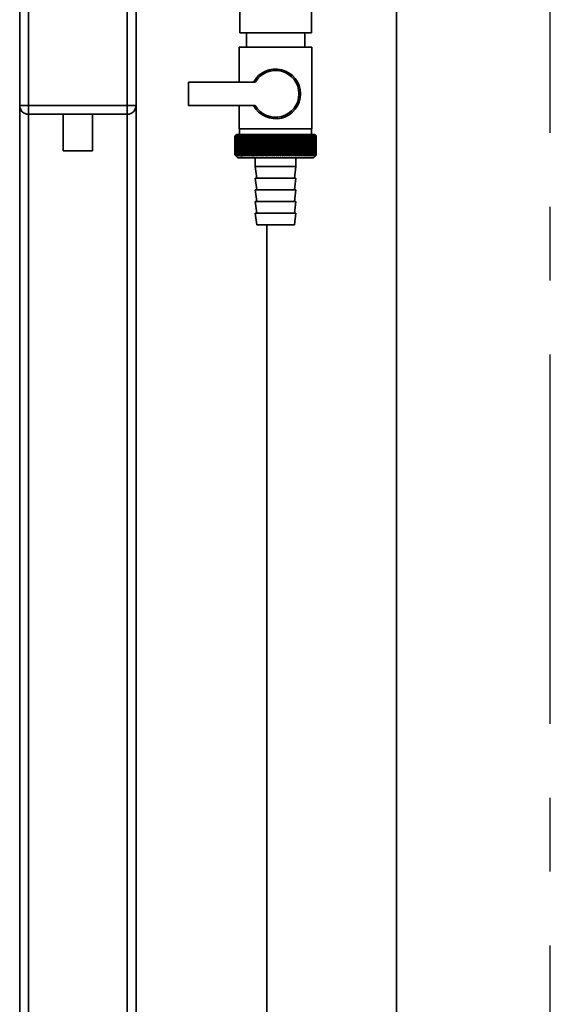
# Paper-space layout 'Blatt1' of a CAD drawing. Units: millimetres. Extents: x 0 to 5940, y 0 to 4200.
# Drawn here: x 1915 to 2098, y 2695 to 3033 of the extents above; entities that cross this region are included whole.
import ezdxf

# ---------------------------------------------------------------- set-up
doc = ezdxf.new("R2010")
doc.units = ezdxf.units.MM
doc.header["$LTSCALE"] = 10
doc.linetypes.add('CENTERX2', pattern=[20.32, 12.7, -2.54, 2.54, -2.54])
doc.layers.add('1', color=7, linetype='Continuous')

psp = doc.layouts.new('Blatt1')

# ---------------------------------------------------------------- linework, layer by layer
at = {"color": 7, "linetype": 'Continuous', "lineweight": 35}
for p, q in [((2044.82, 2626.7), (2044.82, 3099.07)), ((1990.92, 3068.7), (1990.92, 3028.7)), ((2015.52, 3028.7), (2015.52, 3068.7)), ((1915.22, 3003.7), (1915.22, 3037.7)), ((1918.22, 3037.7), (1918.22, 3003.7)), ((1952.22, 3003.7), (1952.22, 3037.7)), ((1955.22, 3037.7), (1955.22, 3003.7)), ((2003.22, 3028.7), (1990.92, 3028.7)), ((1993.22, 3028.7), (1993.22, 3023.7)), ((2015.52, 3028.7), (2003.22, 3028.7)), ((2013.22, 3023.7), (2013.22, 3028.7)), ((1990.72, 3023.7), (1990.72, 3011.7)), ((1990.72, 3023.7), (2003.22, 3023.7)), ((2003.22, 3023.7), (2015.72, 3023.7)), ((2015.72, 2995.7), (2015.72, 3023.7)), ((1973.22, 3011.7), (1973.22, 3003.7)), ((1996.24, 3011.7), (1973.22, 3011.7)), ((1915.22, 3003.7), (1918.22, 3003.7)), ((1915.22, 3003.7), (1915.22, 2653.22)), ((1918.22, 3003.7), (1952.22, 3003.7)), ((1918.22, 3000.7), (1918.22, 3003.7)), ((1952.22, 3000.7), (1952.22, 3003.7)), ((1952.22, 3003.7), (1955.22, 3003.7)), ((1955.22, 3003.7), (1955.22, 2653.15)), ((1973.22, 3003.7), (1996.24, 3003.7)), ((1990.72, 3003.7), (1990.72, 2995.7)), ((1952.22, 3000.7), (1918.22, 3000.7)), ((1918.22, 3000.7), (1918.22, 2653.15)), ((1930.22, 3000.7), (1930.22, 2988.11)), ((1940.22, 2988.11), (1940.22, 3000.7)), ((1952.22, 3000.7), (1952.22, 2653.15)), ((1989.22, 2993.2), (1989.23, 2993.2)), ((1989.22, 2993.2), (1989.22, 2986.7)), ((1989.22, 2986.7), (1989.22, 2993.2)), ((1989.23, 2986.7), (1989.23, 2993.2)), ((1989.26, 2993.2), (1989.27, 2993.2)), ((1989.26, 2993.2), (1989.26, 2986.7)), ((1989.27, 2986.7), (1989.27, 2993.2)), ((1989.33, 2993.2), (1989.35, 2993.2)), ((1989.33, 2993.2), (1989.33, 2986.7)), ((1989.35, 2986.7), (1989.35, 2993.2)), ((1989.72, 2993.7), (1989.41, 2993.39)), ((1989.43, 2993.2), (1989.45, 2993.2)), ((1989.43, 2993.2), (1989.43, 2986.7)), ((1989.45, 2986.7), (1989.45, 2993.2)), ((1989.56, 2993.2), (1989.59, 2993.2)), ((1989.56, 2993.2), (1989.56, 2986.7)), ((1989.59, 2986.7), (1989.59, 2993.2)), ((2016.72, 2993.7), (1989.72, 2993.7)), ((1989.73, 2993.2), (1989.76, 2993.2)), ((1989.73, 2993.2), (1989.73, 2986.7)), ((1989.76, 2986.7), (1989.76, 2993.2)), ((1989.92, 2993.2), (1989.96, 2993.2)), ((1989.92, 2993.2), (1989.92, 2986.7)), ((1989.96, 2986.7), (1989.96, 2993.2)), ((1990.15, 2993.2), (1990.2, 2993.2)), ((1990.15, 2993.2), (1990.15, 2986.7)), ((1990.2, 2986.7), (1990.2, 2993.2)), ((1990.41, 2993.2), (1990.46, 2993.2)), ((1990.41, 2993.2), (1990.41, 2986.7)), ((1990.46, 2986.7), (1990.46, 2993.2)), ((1990.69, 2993.2), (1990.75, 2993.2)), ((1990.69, 2993.2), (1990.69, 2986.7)), ((2003.22, 2995.7), (1990.72, 2995.7)), ((1990.75, 2986.7), (1990.75, 2993.2)), ((1990.82, 2995.7), (1990.82, 2993.7)), ((1991.01, 2993.2), (1991.07, 2993.2)), ((1991.01, 2993.2), (1991.01, 2986.7)), ((1991.07, 2986.7), (1991.07, 2993.2)), ((1991.35, 2993.2), (1991.42, 2993.2)), ((1991.35, 2993.2), (1991.35, 2986.7)), ((1991.42, 2986.7), (1991.42, 2993.2)), ((1991.72, 2993.2), (1991.8, 2993.2)), ((1991.72, 2993.2), (1991.72, 2986.7)), ((1991.8, 2986.7), (1991.8, 2993.2)), ((1992.12, 2993.2), (1992.2, 2993.2)), ((1992.12, 2993.2), (1992.12, 2986.7)), ((1992.2, 2986.7), (1992.2, 2993.2)), ((1992.54, 2993.2), (1992.63, 2993.2)), ((1992.54, 2993.2), (1992.54, 2986.7)), ((1992.63, 2986.7), (1992.63, 2993.2)), ((1992.99, 2993.2), (1993.08, 2993.2)), ((1992.99, 2993.2), (1992.99, 2986.7)), ((1993.08, 2986.7), (1993.08, 2993.2)), ((1993.46, 2993.2), (1993.56, 2993.2)), ((1993.46, 2993.2), (1993.46, 2986.7)), ((1993.56, 2986.7), (1993.56, 2993.2)), ((1993.96, 2993.2), (1994.05, 2993.2)), ((1993.96, 2993.2), (1993.96, 2986.7)), ((1994.05, 2986.7), (1994.05, 2993.2)), ((1994.47, 2993.2), (1994.57, 2993.2)), ((1994.47, 2993.2), (1994.47, 2986.7)), ((1994.57, 2986.7), (1994.57, 2993.2)), ((1995.04, 2993.61), (1995.01, 2993.2)), ((1995.01, 2993.2), (1995.11, 2993.2)), ((1995.01, 2993.2), (1995.01, 2986.7)), ((1995.11, 2986.7), (1995.11, 2993.2)), ((1995.57, 2993.2), (1995.67, 2993.2)), ((1995.57, 2993.2), (1995.57, 2986.7)), ((1995.67, 2986.7), (1995.67, 2993.2)), ((1996.12, 2986.3), (1996.12, 2993.61)), ((1996.14, 2993.2), (1996.25, 2993.2)), ((1996.14, 2993.2), (1996.14, 2986.7)), ((1996.25, 2986.7), (1996.25, 2993.2)), ((1996.68, 2986.3), (1996.68, 2993.61)), ((1996.73, 2993.2), (1996.84, 2993.2)), ((1996.73, 2993.2), (1996.73, 2986.7)), ((1996.84, 2986.7), (1996.84, 2993.2)), ((1997.26, 2986.3), (1997.26, 2993.61)), ((1997.33, 2993.2), (1997.45, 2993.2)), ((1997.33, 2993.2), (1997.33, 2986.7)), ((1997.45, 2986.7), (1997.45, 2993.2)), ((1997.86, 2986.3), (1997.86, 2993.61)), ((1997.95, 2993.2), (1998.07, 2993.2)), ((1997.95, 2993.2), (1997.95, 2986.7)), ((1998.07, 2986.7), (1998.07, 2993.2)), ((1998.47, 2986.3), (1998.47, 2993.61)), ((1998.58, 2993.2), (1998.7, 2993.2)), ((1998.58, 2993.2), (1998.58, 2986.7)), ((1998.7, 2986.7), (1998.7, 2993.2)), ((1999.08, 2986.3), (1999.08, 2993.61)), ((1999.22, 2993.2), (1999.34, 2993.2)), ((1999.22, 2993.2), (1999.22, 2986.7)), ((1999.34, 2986.7), (1999.34, 2993.2)), ((1999.71, 2986.3), (1999.71, 2993.61)), ((1999.87, 2993.2), (2000, 2993.2)), ((1999.87, 2993.2), (1999.87, 2986.7)), ((2000, 2986.7), (2000, 2993.2)), ((2000.35, 2986.3), (2000.35, 2993.61)), ((2000.53, 2993.2), (2000.65, 2993.2)), ((2000.53, 2993.2), (2000.53, 2986.7)), ((2000.65, 2986.7), (2000.65, 2993.2)), ((2000.99, 2986.3), (2000.99, 2993.61)), ((2001.19, 2993.2), (2001.32, 2993.2)), ((2001.19, 2993.2), (2001.19, 2986.7)), ((2001.32, 2986.7), (2001.32, 2993.2)), ((2001.64, 2986.3), (2001.64, 2993.61)), ((2001.86, 2993.2), (2001.99, 2993.2)), ((2001.86, 2993.2), (2001.86, 2986.7)), ((2001.99, 2986.7), (2001.99, 2993.2)), ((2002.29, 2986.3), (2002.29, 2993.61)), ((2002.53, 2993.2), (2002.66, 2993.2)), ((2002.53, 2993.2), (2002.53, 2986.7)), ((2002.66, 2986.7), (2002.66, 2993.2)), ((2002.94, 2986.3), (2002.94, 2993.61)), ((2003.21, 2993.2), (2003.21, 2986.7)), ((2003.21, 2993.2), (2003.33, 2993.2)), ((2015.72, 2995.7), (2003.22, 2995.7)), ((2003.33, 2986.7), (2003.33, 2993.2)), ((2003.6, 2986.3), (2003.6, 2993.61)), ((2003.88, 2993.2), (2004.01, 2993.2)), ((2003.88, 2993.2), (2003.88, 2986.7)), ((2004.01, 2986.7), (2004.01, 2993.2)), ((2004.25, 2986.3), (2004.25, 2993.61)), ((2004.55, 2993.2), (2004.68, 2993.2)), ((2004.55, 2993.2), (2004.55, 2986.7)), ((2004.68, 2986.7), (2004.68, 2993.2)), ((2004.9, 2986.3), (2004.9, 2993.61)), ((2005.22, 2993.2), (2005.35, 2993.2)), ((2005.22, 2993.2), (2005.22, 2986.7)), ((2005.35, 2986.7), (2005.35, 2993.2)), ((2005.55, 2986.3), (2005.55, 2993.61)), ((2005.89, 2993.2), (2006.01, 2993.2)), ((2005.89, 2993.2), (2005.89, 2986.7)), ((2006.01, 2986.7), (2006.01, 2993.2)), ((2006.19, 2986.3), (2006.19, 2993.61)), ((2006.54, 2993.2), (2006.67, 2993.2)), ((2006.54, 2993.2), (2006.54, 2986.7)), ((2006.67, 2986.7), (2006.67, 2993.2)), ((2006.82, 2986.3), (2006.82, 2993.61)), ((2007.19, 2993.2), (2007.32, 2993.2)), ((2007.19, 2993.2), (2007.19, 2986.7)), ((2007.32, 2986.7), (2007.32, 2993.2)), ((2007.45, 2986.3), (2007.45, 2993.61)), ((2007.83, 2993.2), (2007.96, 2993.2)), ((2007.83, 2993.2), (2007.83, 2986.7)), ((2007.96, 2986.7), (2007.96, 2993.2)), ((2008.07, 2986.3), (2008.07, 2993.61)), ((2008.47, 2993.2), (2008.58, 2993.2)), ((2008.47, 2993.2), (2008.47, 2986.7)), ((2008.58, 2986.7), (2008.58, 2993.2)), ((2008.67, 2986.3), (2008.67, 2993.61)), ((2009.08, 2993.2), (2009.2, 2993.2)), ((2009.08, 2993.2), (2009.08, 2986.7)), ((2009.2, 2986.7), (2009.2, 2993.2)), ((2009.26, 2986.3), (2009.26, 2993.61)), ((2009.69, 2993.2), (2009.8, 2993.2)), ((2009.69, 2993.2), (2009.69, 2986.7)), ((2009.8, 2986.7), (2009.8, 2993.2)), ((2009.84, 2986.3), (2009.84, 2993.61)), ((2010.28, 2993.2), (2010.39, 2993.2)), ((2010.28, 2993.2), (2010.28, 2986.7)), ((2010.39, 2986.7), (2010.39, 2993.2)), ((2010.41, 2986.3), (2010.41, 2993.61)), ((2010.85, 2993.2), (2010.96, 2993.2)), ((2010.85, 2993.2), (2010.85, 2986.7)), ((2010.96, 2986.7), (2010.96, 2993.2)), ((2011.41, 2993.2), (2011.51, 2993.2)), ((2011.41, 2993.2), (2011.41, 2986.7)), ((2011.51, 2993.2), (2011.48, 2993.61)), ((2011.51, 2986.7), (2011.51, 2993.2)), ((2011.94, 2993.2), (2012.04, 2993.2)), ((2011.94, 2993.2), (2011.94, 2986.7)), ((2012.04, 2986.7), (2012.04, 2993.2)), ((2012.46, 2993.2), (2012.56, 2993.2)), ((2012.46, 2993.2), (2012.46, 2986.7)), ((2012.56, 2986.7), (2012.56, 2993.2)), ((2012.96, 2993.2), (2013.05, 2993.2)), ((2012.96, 2993.2), (2012.96, 2986.7)), ((2013.05, 2986.7), (2013.05, 2993.2)), ((2013.43, 2993.2), (2013.52, 2993.2)), ((2013.43, 2993.2), (2013.43, 2986.7)), ((2013.52, 2986.7), (2013.52, 2993.2)), ((2013.88, 2993.2), (2013.96, 2993.2)), ((2013.88, 2993.2), (2013.88, 2986.7)), ((2013.96, 2986.7), (2013.96, 2993.2)), ((2014.3, 2993.2), (2014.38, 2993.2)), ((2014.3, 2993.2), (2014.3, 2986.7)), ((2014.38, 2986.7), (2014.38, 2993.2)), ((2014.7, 2993.2), (2014.77, 2993.2)), ((2014.7, 2993.2), (2014.7, 2986.7)), ((2014.77, 2986.7), (2014.77, 2993.2)), ((2015.07, 2993.2), (2015.14, 2993.2)), ((2015.07, 2993.2), (2015.07, 2986.7)), ((2015.14, 2986.7), (2015.14, 2993.2)), ((2015.42, 2993.2), (2015.48, 2993.2)), ((2015.42, 2993.2), (2015.42, 2986.7)), ((2015.48, 2986.7), (2015.48, 2993.2)), ((2015.62, 2993.7), (2015.62, 2995.7)), ((2015.73, 2993.2), (2015.79, 2993.2)), ((2015.73, 2993.2), (2015.73, 2986.7)), ((2015.79, 2986.7), (2015.79, 2993.2)), ((2016.02, 2993.2), (2016.07, 2993.2)), ((2016.02, 2993.2), (2016.02, 2986.7)), ((2016.07, 2986.7), (2016.07, 2993.2)), ((2016.28, 2993.2), (2016.32, 2993.2)), ((2016.28, 2993.2), (2016.28, 2986.7)), ((2016.32, 2986.7), (2016.32, 2993.2)), ((2016.51, 2993.2), (2016.54, 2993.2)), ((2016.51, 2993.2), (2016.51, 2986.7)), ((2016.54, 2986.7), (2016.54, 2993.2)), ((2016.7, 2993.2), (2016.74, 2993.2)), ((2016.7, 2993.2), (2016.7, 2986.7)), ((2017.22, 2993.2), (2016.72, 2993.7)), ((2016.74, 2986.7), (2016.74, 2993.2)), ((2016.87, 2993.2), (2016.9, 2993.2)), ((2016.87, 2993.2), (2016.87, 2986.7)), ((2016.9, 2986.7), (2016.9, 2993.2)), ((2017, 2993.2), (2017.02, 2993.2)), ((2017, 2993.2), (2017, 2986.7)), ((2017.02, 2986.7), (2017.02, 2993.2)), ((2017.1, 2993.2), (2017.12, 2993.2)), ((2017.1, 2993.2), (2017.1, 2986.7)), ((2017.12, 2986.7), (2017.12, 2993.2)), ((2017.17, 2993.2), (2017.18, 2993.2)), ((2017.17, 2993.2), (2017.17, 2986.7)), ((2017.18, 2986.7), (2017.18, 2993.2)), ((2017.21, 2993.2), (2017.21, 2993.2)), ((2017.21, 2993.2), (2017.21, 2986.7)), ((2017.21, 2986.7), (2017.21, 2993.2)), ((2017.22, 2993.2), (2017.22, 2993.2)), ((2017.22, 2993.2), (2017.22, 2986.7)), ((2017.22, 2986.7), (2017.22, 2993.2)), ((1935.22, 2988.11), (1930.22, 2988.11)), ((1940.22, 2988.11), (1935.22, 2988.11)), ((1989.23, 2986.7), (1989.22, 2986.7)), ((1989.27, 2986.7), (1989.26, 2986.7)), ((1989.35, 2986.7), (1989.33, 2986.7)), ((1989.41, 2986.51), (1990.22, 2985.7)), ((1989.45, 2986.7), (1989.43, 2986.7)), ((1989.59, 2986.7), (1989.56, 2986.7)), ((1989.76, 2986.7), (1989.73, 2986.7)), ((1989.96, 2986.7), (1989.92, 2986.7)), ((1990.2, 2986.7), (1990.15, 2986.7)), ((1990.22, 2985.7), (2016.22, 2985.7)), ((1990.46, 2986.7), (1990.41, 2986.7)), ((1990.75, 2986.7), (1990.69, 2986.7)), ((1991.07, 2986.7), (1991.01, 2986.7)), ((1991.42, 2986.7), (1991.35, 2986.7)), ((1991.8, 2986.7), (1991.72, 2986.7)), ((1992.2, 2986.7), (1992.12, 2986.7)), ((1992.63, 2986.7), (1992.54, 2986.7)), ((1993.08, 2986.7), (1992.99, 2986.7)), ((1993.56, 2986.7), (1993.46, 2986.7)), ((1994.05, 2986.7), (1993.96, 2986.7)), ((1994.57, 2986.7), (1994.47, 2986.7)), ((1995.11, 2986.7), (1995.01, 2986.7)), ((1995.67, 2986.7), (1995.57, 2986.7)), ((1996.25, 2986.7), (1996.14, 2986.7)), ((1996.22, 2985.7), (1996.22, 2982.7)), ((1996.84, 2986.7), (1996.73, 2986.7)), ((1997.45, 2986.7), (1997.33, 2986.7)), ((1998.07, 2986.7), (1997.95, 2986.7)), ((1998.7, 2986.7), (1998.58, 2986.7)), ((1999.34, 2986.7), (1999.22, 2986.7)), ((2000, 2986.7), (1999.87, 2986.7)), ((2000.65, 2986.7), (2000.53, 2986.7)), ((2001.32, 2986.7), (2001.19, 2986.7)), ((2001.99, 2986.7), (2001.86, 2986.7)), ((2002.66, 2986.7), (2002.53, 2986.7)), ((2003.33, 2986.7), (2003.21, 2986.7)), ((2004.01, 2986.7), (2003.88, 2986.7)), ((2004.68, 2986.7), (2004.55, 2986.7)), ((2005.35, 2986.7), (2005.22, 2986.7)), ((2006.01, 2986.7), (2005.89, 2986.7)), ((2006.67, 2986.7), (2006.54, 2986.7)), ((2007.32, 2986.7), (2007.19, 2986.7)), ((2007.96, 2986.7), (2007.83, 2986.7)), ((2008.58, 2986.7), (2008.47, 2986.7)), ((2009.2, 2986.7), (2009.08, 2986.7)), ((2009.8, 2986.7), (2009.69, 2986.7)), ((2010.22, 2982.7), (2010.22, 2985.7)), ((2010.39, 2986.7), (2010.28, 2986.7)), ((2010.96, 2986.7), (2010.85, 2986.7)), ((2011.51, 2986.7), (2011.41, 2986.7)), ((2012.04, 2986.7), (2011.94, 2986.7)), ((2012.56, 2986.7), (2012.46, 2986.7)), ((2013.05, 2986.7), (2012.96, 2986.7)), ((2013.52, 2986.7), (2013.43, 2986.7)), ((2013.96, 2986.7), (2013.88, 2986.7)), ((2014.38, 2986.7), (2014.3, 2986.7)), ((2014.77, 2986.7), (2014.7, 2986.7)), ((2015.14, 2986.7), (2015.07, 2986.7)), ((2015.48, 2986.7), (2015.42, 2986.7)), ((2015.79, 2986.7), (2015.73, 2986.7)), ((2016.07, 2986.7), (2016.02, 2986.7)), ((2016.22, 2985.7), (2017.22, 2986.7)), ((2016.32, 2986.7), (2016.28, 2986.7)), ((2016.54, 2986.7), (2016.51, 2986.7)), ((2016.74, 2986.7), (2016.7, 2986.7)), ((2016.9, 2986.7), (2016.87, 2986.7)), ((2017.02, 2986.7), (2017, 2986.7)), ((2017.12, 2986.7), (2017.1, 2986.7)), ((2017.18, 2986.7), (2017.17, 2986.7)), ((2017.21, 2986.7), (2017.21, 2986.7)), ((2017.22, 2986.7), (2017.22, 2986.7)), ((1996.22, 2982.7), (1996.72, 2978.7)), ((1996.22, 2982.7), (2010.22, 2982.7)), ((2009.72, 2978.7), (2010.22, 2982.7)), ((1996.22, 2978.7), (1996.72, 2974.7)), ((1996.22, 2978.7), (2010.22, 2978.7)), ((2009.72, 2974.7), (2010.22, 2978.7)), ((1996.22, 2974.7), (1996.72, 2970.7)), ((1996.22, 2974.7), (2010.22, 2974.7)), ((2009.72, 2970.7), (2010.22, 2974.7)), ((1996.22, 2970.7), (1996.72, 2966.7)), ((1996.22, 2970.7), (2010.22, 2970.7)), ((2009.72, 2966.7), (2010.22, 2970.7)), ((1996.22, 2966.7), (1996.72, 2962.7)), ((1996.22, 2966.7), (2010.22, 2966.7)), ((2009.72, 2962.7), (2010.22, 2966.7)), ((1996.72, 2962.7), (2009.72, 2962.7)), ((2000.22, 2626.7), (2000.22, 2962.7))]:
    psp.add_line(p, q, dxfattribs=at)
at = {"color": 7, "linetype": 'Continuous', "lineweight": 35, "flags": 128}
for points in [[(1995.57, 2993.61), (1995.57, 2993.56), (1995.57, 2993.51), (1995.57, 2993.46), (1995.57, 2993.41), (1995.57, 2993.36), (1995.57, 2993.3), (1995.57, 2993.25), (1995.57, 2993.2)], [(1996.12, 2993.61), (1996.12, 2993.56), (1996.12, 2993.51), (1996.12, 2993.46), (1996.13, 2993.41), (1996.13, 2993.36), (1996.13, 2993.3), (1996.14, 2993.25), (1996.14, 2993.2)], [(2010.39, 2993.2), (2010.39, 2993.25), (2010.39, 2993.3), (2010.39, 2993.36), (2010.4, 2993.41), (2010.4, 2993.46), (2010.4, 2993.51), (2010.4, 2993.56), (2010.41, 2993.61)], [(2010.96, 2993.2), (2010.96, 2993.25), (2010.96, 2993.3), (2010.96, 2993.36), (2010.96, 2993.41), (2010.95, 2993.46), (2010.95, 2993.51), (2010.95, 2993.56), (2010.95, 2993.61)]]:
    psp.add_lwpolyline(points, dxfattribs=at)
at = {"color": 7, "linetype": 'Continuous', "lineweight": 35}
for centre, radius, start, end in [((2003.22, 3007.7), 8.56, 207.8423, 152.1577), ((2003.22, 3007.7), 8.04, 209.8335, 150.1665), ((1918.22, 3003.7), 3, 180, 270), ((1952.22, 3003.7), 3, 270, 0), ((2051.41, 2932.26), 87.07, 135.206, 135.5823), ((2052.17, 2930.62), 88.77, 134.7999, 135.1716), ((2052.22, 2928.67), 90.18, 133.9379, 134.3094), ((2051.51, 2934.3), 85.7, 136.207, 136.5828), ((2052.34, 2926.82), 91.57, 133.1664, 133.5375), ((2051.74, 2936.39), 84.4, 137.3113, 137.6862), ((2052.53, 2925.09), 92.9, 132.4809, 132.8514), ((2052.12, 2938.51), 83.19, 138.5249, 138.8981), ((2052.76, 2923.5), 94.17, 131.8773, 132.2471), ((2052.69, 2940.65), 82.14, 139.8542, 140.2247), ((2053.04, 2922.05), 95.33, 131.3521, 131.7211), ((2053.5, 2942.79), 81.29, 141.3057, 141.6724), ((2053.34, 2920.76), 96.38, 130.9022, 131.2704), ((2054.6, 2944.9), 80.72, 142.8862, 143.2476), ((2053.66, 2919.64), 97.31, 130.5248, 130.8923), ((2056.07, 2946.97), 80.52, 144.6021, 144.9566), ((2054.01, 2918.71), 98.08, 130.2178, 130.5847), ((2058.01, 2948.97), 80.79, 146.4597, 146.8054), ((2054.36, 2917.98), 98.7, 129.9793, 130.3457), ((2060.55, 2950.89), 81.67, 148.4645, 148.799), ((2054.72, 2917.44), 99.16, 129.8079, 130.1739), ((2063.87, 2952.72), 83.35, 150.621, 150.9417), ((2055.08, 2917.1), 99.44, 129.7026, 130.0684), ((2068.24, 2954.43), 86.11, 152.9322, 153.2359), ((2055.45, 2916.98), 99.55, 129.6628, 130.0285), ((2074.05, 2956), 90.34, 155.3986, 155.6822), ((2055.81, 2917.06), 99.48, 129.6882, 130.054), ((2081.91, 2957.43), 96.66, 158.0184, 158.2784), ((2056.18, 2917.35), 99.23, 129.779, 130.145), ((2092.86, 2958.7), 106.08, 160.7863, 161.0189), ((2056.54, 2917.84), 98.82, 129.9358, 130.3021), ((2108.69, 2959.8), 120.43, 163.6931, 163.8948), ((2056.91, 2918.53), 98.23, 130.1594, 130.5261), ((2133.01, 2960.71), 143.28, 166.7255, 166.8927), ((2057.28, 2919.42), 97.49, 130.4511, 130.8185), ((2174.03, 2961.44), 182.85, 169.8658, 169.9954), ((2057.66, 2920.5), 96.6, 130.8128, 131.1809), ((2255.72, 2961.96), 263.11, 173.0922, 173.1815), ((2058.05, 2921.75), 95.58, 131.2465, 131.6153), ((2058.45, 2923.16), 94.43, 131.7549, 132.1245), ((2058.88, 2924.73), 93.19, 132.3409, 132.7112), ((2059.34, 2926.43), 91.87, 133.008, 133.379), ((1711.43, 2962.04), 286.99, 6.2338, 6.3155), ((2059.85, 2928.26), 90.49, 133.7602, 134.1316), ((1806.79, 2961.55), 193.16, 9.4325, 9.5549), ((2060.41, 2930.18), 89.08, 134.6018, 134.9734), ((1852.67, 2960.86), 148.84, 12.5519, 12.7125), ((2061.04, 2932.2), 87.68, 135.5376, 135.9092), ((1879.33, 2959.98), 123.79, 15.5703, 15.7659), ((2061.76, 2934.28), 86.31, 136.5731, 136.9441), ((1896.55, 2958.91), 108.25, 18.4693, 18.6966), ((2062.6, 2936.41), 85.01, 137.7139, 138.0837), ((1908.43, 2957.67), 98.1, 21.2352, 21.4905), ((2063.59, 2938.57), 83.84, 138.9661, 139.3339), ((1917.02, 2956.27), 91.31, 23.858, 24.1376), ((2064.76, 2940.74), 82.84, 140.3363, 140.7011), ((1923.44, 2954.72), 86.75, 26.3318, 26.6321), ((2066.16, 2942.89), 82.07, 141.8309, 142.1915), ((1928.36, 2953.04), 83.76, 28.6536, 28.9714), ((2067.85, 2945.02), 81.61, 143.4566, 143.8115), ((1932.2, 2951.23), 81.91, 30.8237, 31.1558), ((2069.92, 2947.09), 81.55, 145.22, 145.5675), ((1935.24, 2949.33), 80.9, 32.8441, 33.1879), ((2072.48, 2949.09), 82.01, 147.1271, 147.465), ((1937.69, 2947.34), 80.53, 34.7187, 35.0718), ((2075.67, 2951.01), 83.16, 149.183, 149.509), ((1939.67, 2945.28), 80.66, 36.4526, 36.813), ((2079.7, 2952.82), 85.2, 151.3918, 151.7032), ((1941.31, 2943.17), 81.17, 38.0516, 38.4175), ((2084.87, 2954.5), 88.44, 153.7557, 154.0494), ((1942.66, 2941.04), 81.97, 39.522, 39.8919), ((2091.66, 2956.05), 93.36, 156.2746, 156.5472), ((1943.79, 2938.9), 82.99, 40.8701, 41.2428), ((2100.78, 2957.44), 100.68, 158.9454, 159.1934), ((1944.75, 2936.77), 84.17, 42.1023, 42.4769), ((2113.49, 2958.67), 111.65, 161.7616, 161.9814), ((1945.56, 2934.67), 85.46, 43.2249, 43.6006), ((2132.07, 2959.72), 128.55, 164.7126, 164.9006), ((1946.27, 2932.63), 86.82, 44.2437, 44.6199), ((2161.24, 2960.58), 156.1, 167.7837, 167.9365), ((1946.89, 2930.65), 88.21, 45.1642, 45.5404), ((2212.59, 2961.24), 205.89, 170.9557, 171.0704), ((1947.44, 2928.76), 89.6, 45.9915, 46.3675), ((2324.18, 2961.71), 315.95, 174.2055, 174.2797), ((1947.94, 2926.98), 90.95, 46.7304, 47.1058), ((1948.39, 2925.32), 92.25, 47.3851, 47.7598), ((1948.82, 2923.79), 93.46, 47.9593, 48.3333), ((1949.22, 2922.42), 94.57, 48.4563, 48.8296), ((1949.61, 2921.21), 95.57, 48.8792, 49.2517), ((1765.62, 2961.5), 248.46, 7.33, 7.4246), ((1949.99, 2920.18), 96.42, 49.2303, 49.6021), ((1838.54, 2960.94), 176.98, 10.5046, 10.6387), ((1950.36, 2919.33), 97.13, 49.5117, 49.883), ((1876.43, 2960.17), 140.55, 13.5922, 13.763), ((1950.73, 2918.67), 97.68, 49.7251, 50.0958), ((1899.3, 2959.21), 119.16, 16.572, 16.7763), ((1951.1, 2918.22), 98.07, 49.8716, 50.242), ((1914.36, 2958.08), 105.61, 19.4273, 19.6616), ((1951.46, 2917.97), 98.28, 49.9522, 50.3224), ((1924.85, 2956.76), 96.66, 22.1456, 22.4063), ((1951.83, 2917.92), 98.32, 49.9673, 50.3375), ((1932.42, 2955.29), 90.66, 24.7183, 25.0019), ((1952.19, 2918.08), 98.19, 49.917, 50.2873), ((1938.03, 2953.68), 86.65, 27.1407, 27.4436), ((1952.55, 2918.44), 97.88, 49.801, 50.1716), ((1942.26, 2951.93), 84.05, 29.4109, 29.7299), ((1952.91, 2919), 97.41, 49.6186, 49.9896), ((1945.48, 2950.06), 82.49, 31.5297, 31.862), ((1953.26, 2919.76), 96.77, 49.3688, 49.7403), ((1947.93, 2948.1), 81.71, 33.5001, 33.8431), ((1953.6, 2920.71), 95.98, 49.0501, 49.4223), ((1949.81, 2946.06), 81.52, 35.3263, 35.6777), ((1953.92, 2921.84), 95.05, 48.6606, 49.0335), ((1951.23, 2943.96), 81.79, 37.0137, 37.3716), ((1954.22, 2923.14), 93.99, 48.1982, 48.5718), ((1952.3, 2941.82), 82.42, 38.5682, 38.9311), ((1954.48, 2924.59), 92.82, 47.6599, 48.0344), ((1953.07, 2939.65), 83.31, 39.9963, 40.3627), ((1954.71, 2926.19), 91.56, 47.0429, 47.418), ((1953.62, 2937.49), 84.41, 41.3043, 41.6732), ((1954.88, 2927.92), 90.23, 46.3434, 46.7191), ((1953.97, 2935.34), 85.65, 42.4986, 42.869), ((1955, 2929.77), 88.85, 45.5574, 45.9336), ((1954.18, 2933.23), 86.98, 43.5852, 43.9565), ((1958.06, 2933.86), 83.8, 45.0912, 45.269), ((1956.7, 2933.6), 84.93, 44.5676, 44.7414)]:
    psp.add_arc(centre, radius, start, end, dxfattribs=at)
for points, knots in [([(1989.63, 2986.3), (1989.55, 2986.37), (1989.41, 2986.51), (1989.28, 2986.64), (1989.22, 2986.7)], [0, 0, 0, 0, 0.55565, 1, 1, 1, 1]), ([(1989.22, 2986.7), (1989.3, 2986.63), (1989.43, 2986.49), (1989.57, 2986.35), (1989.63, 2986.3)], [0, 0, 0, 0, 0.56434, 1, 1, 1, 1]), ([(1989.65, 2986.3), (1989.57, 2986.37), (1989.43, 2986.51), (1989.29, 2986.64), (1989.23, 2986.7)], [0, 0, 0, 0, 0.55565, 1, 1, 1, 1]), ([(1989.26, 2986.7), (1989.33, 2986.63), (1989.46, 2986.49), (1989.59, 2986.35), (1989.65, 2986.3)], [0, 0, 0, 0, 0.56434, 1, 1, 1, 1]), ([(1989.7, 2986.3), (1989.62, 2986.37), (1989.48, 2986.51), (1989.33, 2986.64), (1989.27, 2986.7)], [0, 0, 0, 0, 0.55565, 1, 1, 1, 1]), ([(1989.33, 2986.7), (1989.4, 2986.63), (1989.52, 2986.49), (1989.65, 2986.35), (1989.7, 2986.3)], [0, 0, 0, 0, 0.56434, 1, 1, 1, 1]), ([(1989.79, 2986.3), (1989.71, 2986.37), (1989.56, 2986.51), (1989.41, 2986.64), (1989.35, 2986.7)], [0, 0, 0, 0, 0.55565, 1, 1, 1, 1]), ([(1989.43, 2986.7), (1989.5, 2986.63), (1989.62, 2986.49), (1989.74, 2986.35), (1989.79, 2986.3)], [0, 0, 0, 0, 0.56434, 1, 1, 1, 1]), ([(1989.9, 2986.3), (1989.82, 2986.37), (1989.67, 2986.51), (1989.52, 2986.64), (1989.45, 2986.7)], [0, 0, 0, 0, 0.55565, 1, 1, 1, 1]), ([(1989.56, 2986.7), (1989.63, 2986.63), (1989.74, 2986.49), (1989.85, 2986.35), (1989.9, 2986.3)], [0, 0, 0, 0, 0.5643403, 1, 1, 1, 1]), ([(1990.05, 2986.3), (1989.97, 2986.37), (1989.81, 2986.51), (1989.66, 2986.64), (1989.59, 2986.7)], [0, 0, 0, 0, 0.55565, 1, 1, 1, 1]), ([(1989.73, 2986.7), (1989.79, 2986.63), (1989.9, 2986.49), (1990, 2986.35), (1990.05, 2986.3)], [0, 0, 0, 0, 0.56434, 1, 1, 1, 1]), ([(1990.23, 2986.3), (1990.14, 2986.37), (1989.99, 2986.51), (1989.83, 2986.64), (1989.76, 2986.7)], [0, 0, 0, 0, 0.55565, 1, 1, 1, 1]), ([(1989.92, 2986.7), (1989.98, 2986.63), (1990.08, 2986.49), (1990.18, 2986.35), (1990.23, 2986.3)], [0, 0, 0, 0, 0.56434, 1, 1, 1, 1]), ([(1990.44, 2986.3), (1990.35, 2986.37), (1990.19, 2986.51), (1990.03, 2986.64), (1989.96, 2986.7)], [0, 0, 0, 0, 0.55565, 1, 1, 1, 1]), ([(1990.15, 2986.7), (1990.2, 2986.63), (1990.3, 2986.49), (1990.39, 2986.35), (1990.44, 2986.3)], [0, 0, 0, 0, 0.56434, 1, 1, 1, 1]), ([(1990.67, 2986.3), (1990.59, 2986.37), (1990.43, 2986.51), (1990.27, 2986.64), (1990.2, 2986.7)], [0, 0, 0, 0, 0.55565, 1, 1, 1, 1]), ([(1990.41, 2986.7), (1990.46, 2986.63), (1990.55, 2986.49), (1990.63, 2986.35), (1990.67, 2986.3)], [0, 0, 0, 0, 0.56434, 1, 1, 1, 1]), ([(1990.94, 2986.3), (1990.85, 2986.37), (1990.69, 2986.51), (1990.53, 2986.64), (1990.46, 2986.7)], [0, 0, 0, 0, 0.55565, 1, 1, 1, 1]), ([(1990.69, 2986.7), (1990.74, 2986.63), (1990.82, 2986.49), (1990.9, 2986.35), (1990.94, 2986.3)], [0, 0, 0, 0, 0.56434, 1, 1, 1, 1]), ([(1991.24, 2986.3), (1991.15, 2986.37), (1990.98, 2986.51), (1990.82, 2986.64), (1990.75, 2986.7)], [0, 0, 0, 0, 0.55565, 1, 1, 1, 1]), ([(1991.01, 2986.7), (1991.05, 2986.63), (1991.13, 2986.49), (1991.2, 2986.35), (1991.24, 2986.3)], [0, 0, 0, 0, 0.56434, 1, 1, 1, 1]), ([(1991.56, 2986.3), (1991.47, 2986.37), (1991.31, 2986.51), (1991.14, 2986.64), (1991.07, 2986.7)], [0, 0, 0, 0, 0.55565, 1, 1, 1, 1]), ([(1991.35, 2986.7), (1991.39, 2986.63), (1991.46, 2986.49), (1991.53, 2986.35), (1991.56, 2986.3)], [0, 0, 0, 0, 0.56434, 1, 1, 1, 1]), ([(1991.91, 2986.3), (1991.82, 2986.37), (1991.65, 2986.51), (1991.49, 2986.64), (1991.42, 2986.7)], [0, 0, 0, 0, 0.55565, 1, 1, 1, 1]), ([(1991.72, 2986.7), (1991.76, 2986.63), (1991.82, 2986.49), (1991.88, 2986.35), (1991.91, 2986.3)], [0, 0, 0, 0, 0.56434, 1, 1, 1, 1]), ([(1992.28, 2986.3), (1992.19, 2986.37), (1992.03, 2986.51), (1991.87, 2986.64), (1991.8, 2986.7)], [0, 0, 0, 0, 0.55565, 1, 1, 1, 1]), ([(1992.12, 2986.7), (1992.15, 2986.63), (1992.21, 2986.49), (1992.26, 2986.35), (1992.28, 2986.3)], [0, 0, 0, 0, 0.5643403, 1, 1, 1, 1]), ([(1992.68, 2986.3), (1992.59, 2986.37), (1992.43, 2986.51), (1992.27, 2986.64), (1992.2, 2986.7)], [0, 0, 0, 0, 0.55565, 1, 1, 1, 1]), ([(1992.54, 2986.7), (1992.57, 2986.63), (1992.62, 2986.49), (1992.66, 2986.35), (1992.68, 2986.3)], [0, 0, 0, 0, 0.56434, 1, 1, 1, 1]), ([(1993.11, 2986.3), (1993.02, 2986.37), (1992.86, 2986.51), (1992.7, 2986.64), (1992.63, 2986.7)], [0, 0, 0, 0, 0.55565, 1, 1, 1, 1]), ([(1992.99, 2986.7), (1993.01, 2986.63), (1993.05, 2986.49), (1993.09, 2986.35), (1993.11, 2986.3)], [0, 0, 0, 0, 0.56434, 1, 1, 1, 1]), ([(1993.56, 2986.3), (1993.47, 2986.37), (1993.31, 2986.51), (1993.15, 2986.64), (1993.08, 2986.7)], [0, 0, 0, 0, 0.55565, 1, 1, 1, 1]), ([(1993.46, 2986.7), (1993.48, 2986.63), (1993.51, 2986.49), (1993.55, 2986.35), (1993.56, 2986.3)], [0, 0, 0, 0, 0.56434, 1, 1, 1, 1]), ([(1994.03, 2986.3), (1993.94, 2986.37), (1993.78, 2986.51), (1993.63, 2986.64), (1993.56, 2986.7)], [0, 0, 0, 0, 0.55565, 1, 1, 1, 1]), ([(1993.96, 2986.7), (1993.97, 2986.63), (1994, 2986.49), (1994.02, 2986.35), (1994.03, 2986.3)], [0, 0, 0, 0, 0.56434, 1, 1, 1, 1]), ([(1994.52, 2986.3), (1994.44, 2986.37), (1994.28, 2986.51), (1994.12, 2986.64), (1994.05, 2986.7)], [0, 0, 0, 0, 0.55565, 1, 1, 1, 1]), ([(1994.47, 2986.7), (1994.48, 2986.63), (1994.5, 2986.49), (1994.52, 2986.35), (1994.52, 2986.3)], [0, 0, 0, 0, 0.56434, 1, 1, 1, 1]), ([(1995.04, 2986.3), (1994.95, 2986.37), (1994.8, 2986.51), (1994.64, 2986.64), (1994.57, 2986.7)], [0, 0, 0, 0, 0.55565, 1, 1, 1, 1]), ([(1995.01, 2986.7), (1995.02, 2986.63), (1995.02, 2986.49), (1995.03, 2986.35), (1995.04, 2986.3)], [0, 0, 0, 0, 0.5643403, 1, 1, 1, 1]), ([(1995.57, 2986.3), (1995.48, 2986.37), (1995.33, 2986.51), (1995.18, 2986.64), (1995.11, 2986.7)], [0, 0, 0, 0, 0.55565, 1, 1, 1, 1]), ([(1995.57, 2986.7), (1995.57, 2986.63), (1995.57, 2986.49), (1995.57, 2986.35), (1995.57, 2986.3)], [0, 0, 0, 0, 0.56434, 1, 1, 1, 1]), ([(1996.12, 2986.3), (1996.03, 2986.37), (1995.89, 2986.51), (1995.74, 2986.64), (1995.67, 2986.7)], [0, 0, 0, 0, 0.55565, 1, 1, 1, 1]), ([(1996.14, 2986.7), (1996.13, 2986.63), (1996.13, 2986.49), (1996.12, 2986.35), (1996.12, 2986.3)], [0, 0, 0, 0, 0.56434, 1, 1, 1, 1]), ([(1996.68, 2986.3), (1996.6, 2986.37), (1996.46, 2986.51), (1996.31, 2986.64), (1996.25, 2986.7)], [0, 0, 0, 0, 0.55565, 1, 1, 1, 1]), ([(1996.73, 2986.7), (1996.72, 2986.63), (1996.7, 2986.49), (1996.69, 2986.35), (1996.68, 2986.3)], [0, 0, 0, 0, 0.56434, 1, 1, 1, 1]), ([(1997.26, 2986.3), (1997.19, 2986.37), (1997.04, 2986.51), (1996.9, 2986.64), (1996.84, 2986.7)], [0, 0, 0, 0, 0.55565, 1, 1, 1, 1]), ([(1997.33, 2986.7), (1997.32, 2986.63), (1997.3, 2986.49), (1997.27, 2986.35), (1997.26, 2986.3)], [0, 0, 0, 0, 0.56434, 1, 1, 1, 1]), ([(1997.86, 2986.3), (1997.78, 2986.37), (1997.65, 2986.51), (1997.51, 2986.64), (1997.45, 2986.7)], [0, 0, 0, 0, 0.55565, 1, 1, 1, 1]), ([(1997.95, 2986.7), (1997.93, 2986.63), (1997.9, 2986.49), (1997.87, 2986.35), (1997.86, 2986.3)], [0, 0, 0, 0, 0.56434, 1, 1, 1, 1]), ([(1998.47, 2986.3), (1998.39, 2986.37), (1998.26, 2986.51), (1998.13, 2986.64), (1998.07, 2986.7)], [0, 0, 0, 0, 0.55565, 1, 1, 1, 1]), ([(1998.58, 2986.7), (1998.56, 2986.63), (1998.52, 2986.49), (1998.48, 2986.35), (1998.47, 2986.3)], [0, 0, 0, 0, 0.56434, 1, 1, 1, 1]), ([(1999.08, 2986.3), (1999.01, 2986.37), (1998.88, 2986.51), (1998.76, 2986.64), (1998.7, 2986.7)], [0, 0, 0, 0, 0.55565, 1, 1, 1, 1]), ([(1999.22, 2986.7), (1999.19, 2986.63), (1999.15, 2986.49), (1999.1, 2986.35), (1999.08, 2986.3)], [0, 0, 0, 0, 0.56434, 1, 1, 1, 1]), ([(1999.71, 2986.3), (1999.64, 2986.37), (1999.52, 2986.51), (1999.4, 2986.64), (1999.34, 2986.7)], [0, 0, 0, 0, 0.55565, 1, 1, 1, 1]), ([(1999.87, 2986.7), (1999.84, 2986.63), (1999.79, 2986.49), (1999.73, 2986.35), (1999.71, 2986.3)], [0, 0, 0, 0, 0.56434, 1, 1, 1, 1]), ([(2000.35, 2986.3), (2000.28, 2986.37), (2000.16, 2986.51), (2000.05, 2986.64), (2000, 2986.7)], [0, 0, 0, 0, 0.55565, 1, 1, 1, 1]), ([(2000.53, 2986.7), (2000.49, 2986.63), (2000.43, 2986.49), (2000.37, 2986.35), (2000.35, 2986.3)], [0, 0, 0, 0, 0.56434, 1, 1, 1, 1]), ([(2000.99, 2986.3), (2000.93, 2986.37), (2000.82, 2986.51), (2000.7, 2986.64), (2000.65, 2986.7)], [0, 0, 0, 0, 0.55565, 1, 1, 1, 1]), ([(2001.19, 2986.7), (2001.15, 2986.63), (2001.09, 2986.49), (2001.02, 2986.35), (2000.99, 2986.3)], [0, 0, 0, 0, 0.5643403, 1, 1, 1, 1]), ([(2001.64, 2986.3), (2001.58, 2986.37), (2001.47, 2986.51), (2001.37, 2986.64), (2001.32, 2986.7)], [0, 0, 0, 0, 0.5556499, 1, 1, 1, 1]), ([(2001.86, 2986.7), (2001.82, 2986.63), (2001.74, 2986.49), (2001.67, 2986.35), (2001.64, 2986.3)], [0, 0, 0, 0, 0.56434, 1, 1, 1, 1]), ([(2002.29, 2986.3), (2002.23, 2986.37), (2002.13, 2986.51), (2002.03, 2986.64), (2001.99, 2986.7)], [0, 0, 0, 0, 0.55565, 1, 1, 1, 1]), ([(2002.53, 2986.7), (2002.49, 2986.63), (2002.41, 2986.49), (2002.32, 2986.35), (2002.29, 2986.3)], [0, 0, 0, 0, 0.56434, 1, 1, 1, 1]), ([(2002.94, 2986.3), (2002.89, 2986.37), (2002.8, 2986.51), (2002.7, 2986.64), (2002.66, 2986.7)], [0, 0, 0, 0, 0.55565, 1, 1, 1, 1]), ([(2003.21, 2986.7), (2003.16, 2986.63), (2003.07, 2986.49), (2002.98, 2986.35), (2002.94, 2986.3)], [0, 0, 0, 0, 0.56434, 1, 1, 1, 1]), ([(2003.6, 2986.3), (2003.55, 2986.37), (2003.46, 2986.51), (2003.37, 2986.64), (2003.33, 2986.7)], [0, 0, 0, 0, 0.55565, 1, 1, 1, 1]), ([(2003.88, 2986.7), (2003.83, 2986.63), (2003.73, 2986.49), (2003.64, 2986.35), (2003.6, 2986.3)], [0, 0, 0, 0, 0.56434, 1, 1, 1, 1]), ([(2004.25, 2986.3), (2004.2, 2986.37), (2004.12, 2986.51), (2004.04, 2986.64), (2004.01, 2986.7)], [0, 0, 0, 0, 0.55565, 1, 1, 1, 1]), ([(2004.55, 2986.7), (2004.5, 2986.63), (2004.39, 2986.49), (2004.29, 2986.35), (2004.25, 2986.3)], [0, 0, 0, 0, 0.5643403, 1, 1, 1, 1]), ([(2004.9, 2986.3), (2004.86, 2986.37), (2004.79, 2986.51), (2004.71, 2986.64), (2004.68, 2986.7)], [0, 0, 0, 0, 0.55565, 1, 1, 1, 1]), ([(2005.22, 2986.7), (2005.16, 2986.63), (2005.05, 2986.49), (2004.95, 2986.35), (2004.9, 2986.3)], [0, 0, 0, 0, 0.56434, 1, 1, 1, 1]), ([(2005.55, 2986.3), (2005.51, 2986.37), (2005.44, 2986.51), (2005.38, 2986.64), (2005.35, 2986.7)], [0, 0, 0, 0, 0.55565, 1, 1, 1, 1]), ([(2005.89, 2986.7), (2005.82, 2986.63), (2005.71, 2986.49), (2005.6, 2986.35), (2005.55, 2986.3)], [0, 0, 0, 0, 0.56434, 1, 1, 1, 1]), ([(2006.19, 2986.3), (2006.16, 2986.37), (2006.1, 2986.51), (2006.04, 2986.64), (2006.01, 2986.7)], [0, 0, 0, 0, 0.55565, 1, 1, 1, 1]), ([(2006.54, 2986.7), (2006.48, 2986.63), (2006.36, 2986.49), (2006.24, 2986.35), (2006.19, 2986.3)], [0, 0, 0, 0, 0.56434, 1, 1, 1, 1]), ([(2006.82, 2986.3), (2006.79, 2986.37), (2006.74, 2986.51), (2006.69, 2986.64), (2006.67, 2986.7)], [0, 0, 0, 0, 0.55565, 1, 1, 1, 1]), ([(2007.19, 2986.7), (2007.12, 2986.63), (2007, 2986.49), (2006.88, 2986.35), (2006.82, 2986.3)], [0, 0, 0, 0, 0.5643403, 1, 1, 1, 1]), ([(2007.45, 2986.3), (2007.42, 2986.37), (2007.38, 2986.51), (2007.34, 2986.64), (2007.32, 2986.7)], [0, 0, 0, 0, 0.5556499, 1, 1, 1, 1]), ([(2007.83, 2986.7), (2007.76, 2986.63), (2007.63, 2986.49), (2007.51, 2986.35), (2007.45, 2986.3)], [0, 0, 0, 0, 0.56434, 1, 1, 1, 1]), ([(2008.07, 2986.3), (2008.05, 2986.37), (2008.01, 2986.51), (2007.97, 2986.64), (2007.96, 2986.7)], [0, 0, 0, 0, 0.55565, 1, 1, 1, 1]), ([(2008.47, 2986.7), (2008.39, 2986.63), (2008.26, 2986.49), (2008.12, 2986.35), (2008.07, 2986.3)], [0, 0, 0, 0, 0.56434, 1, 1, 1, 1]), ([(2008.67, 2986.3), (2008.66, 2986.37), (2008.63, 2986.51), (2008.6, 2986.64), (2008.58, 2986.7)], [0, 0, 0, 0, 0.55565, 1, 1, 1, 1]), ([(2009.08, 2986.7), (2009.01, 2986.63), (2008.87, 2986.49), (2008.73, 2986.35), (2008.67, 2986.3)], [0, 0, 0, 0, 0.56434, 1, 1, 1, 1]), ([(2009.26, 2986.3), (2009.25, 2986.37), (2009.23, 2986.51), (2009.21, 2986.64), (2009.2, 2986.7)], [0, 0, 0, 0, 0.55565, 1, 1, 1, 1]), ([(2009.69, 2986.7), (2009.61, 2986.63), (2009.47, 2986.49), (2009.33, 2986.35), (2009.26, 2986.3)], [0, 0, 0, 0, 0.56434, 1, 1, 1, 1]), ([(2009.84, 2986.3), (2009.84, 2986.37), (2009.82, 2986.51), (2009.81, 2986.64), (2009.8, 2986.7)], [0, 0, 0, 0, 0.55565, 1, 1, 1, 1]), ([(2010.28, 2986.7), (2010.2, 2986.63), (2010.05, 2986.49), (2009.91, 2986.35), (2009.84, 2986.3)], [0, 0, 0, 0, 0.56434, 1, 1, 1, 1]), ([(2010.41, 2986.3), (2010.4, 2986.37), (2010.4, 2986.51), (2010.39, 2986.64), (2010.39, 2986.7)], [0, 0, 0, 0, 0.55565, 1, 1, 1, 1]), ([(2010.85, 2986.7), (2010.77, 2986.63), (2010.62, 2986.49), (2010.47, 2986.35), (2010.41, 2986.3)], [0, 0, 0, 0, 0.56434, 1, 1, 1, 1]), ([(2010.95, 2986.3), (2010.95, 2986.37), (2010.96, 2986.51), (2010.96, 2986.64), (2010.96, 2986.7)], [0, 0, 0, 0, 0.55565, 1, 1, 1, 1]), ([(2011.41, 2986.7), (2011.32, 2986.63), (2011.17, 2986.49), (2011.02, 2986.35), (2010.95, 2986.3)], [0, 0, 0, 0, 0.56434, 1, 1, 1, 1]), ([(2011.48, 2986.3), (2011.49, 2986.37), (2011.5, 2986.51), (2011.51, 2986.64), (2011.51, 2986.7)], [0, 0, 0, 0, 0.55565, 1, 1, 1, 1]), ([(2011.94, 2986.7), (2011.86, 2986.63), (2011.7, 2986.49), (2011.55, 2986.35), (2011.48, 2986.3)], [0, 0, 0, 0, 0.56434, 1, 1, 1, 1]), ([(2011.99, 2986.3), (2012, 2986.37), (2012.02, 2986.51), (2012.04, 2986.64), (2012.04, 2986.7)], [0, 0, 0, 0, 0.55565, 1, 1, 1, 1]), ([(2012.46, 2986.7), (2012.37, 2986.63), (2012.22, 2986.49), (2012.06, 2986.35), (2011.99, 2986.3)], [0, 0, 0, 0, 0.56434, 1, 1, 1, 1]), ([(2012.48, 2986.3), (2012.49, 2986.37), (2012.52, 2986.51), (2012.55, 2986.64), (2012.56, 2986.7)], [0, 0, 0, 0, 0.55565, 1, 1, 1, 1]), ([(2012.96, 2986.7), (2012.87, 2986.63), (2012.71, 2986.49), (2012.55, 2986.35), (2012.48, 2986.3)], [0, 0, 0, 0, 0.56434, 1, 1, 1, 1]), ([(2012.95, 2986.3), (2012.97, 2986.37), (2013, 2986.51), (2013.03, 2986.64), (2013.05, 2986.7)], [0, 0, 0, 0, 0.55565, 1, 1, 1, 1]), ([(2013.43, 2986.7), (2013.34, 2986.63), (2013.18, 2986.49), (2013.02, 2986.35), (2012.95, 2986.3)], [0, 0, 0, 0, 0.56434, 1, 1, 1, 1]), ([(2013.39, 2986.3), (2013.42, 2986.37), (2013.46, 2986.51), (2013.5, 2986.64), (2013.52, 2986.7)], [0, 0, 0, 0, 0.55565, 1, 1, 1, 1]), ([(2013.88, 2986.7), (2013.79, 2986.63), (2013.63, 2986.49), (2013.46, 2986.35), (2013.39, 2986.3)], [0, 0, 0, 0, 0.5643403, 1, 1, 1, 1]), ([(2013.82, 2986.3), (2013.84, 2986.37), (2013.89, 2986.51), (2013.94, 2986.64), (2013.96, 2986.7)], [0, 0, 0, 0, 0.55565, 1, 1, 1, 1]), ([(2014.3, 2986.7), (2014.21, 2986.63), (2014.05, 2986.49), (2013.89, 2986.35), (2013.82, 2986.3)], [0, 0, 0, 0, 0.56434, 1, 1, 1, 1]), ([(2014.21, 2986.3), (2014.24, 2986.37), (2014.3, 2986.51), (2014.35, 2986.64), (2014.38, 2986.7)], [0, 0, 0, 0, 0.55565, 1, 1, 1, 1]), ([(2014.7, 2986.7), (2014.61, 2986.63), (2014.45, 2986.49), (2014.28, 2986.35), (2014.21, 2986.3)], [0, 0, 0, 0, 0.56434, 1, 1, 1, 1]), ([(2014.58, 2986.3), (2014.62, 2986.37), (2014.68, 2986.51), (2014.74, 2986.64), (2014.77, 2986.7)], [0, 0, 0, 0, 0.55565, 1, 1, 1, 1]), ([(2015.07, 2986.7), (2014.98, 2986.63), (2014.82, 2986.49), (2014.66, 2986.35), (2014.58, 2986.3)], [0, 0, 0, 0, 0.56434, 1, 1, 1, 1]), ([(2014.93, 2986.3), (2014.97, 2986.37), (2015.04, 2986.51), (2015.11, 2986.64), (2015.14, 2986.7)], [0, 0, 0, 0, 0.55565, 1, 1, 1, 1]), ([(2015.42, 2986.7), (2015.33, 2986.63), (2015.16, 2986.49), (2015, 2986.35), (2014.93, 2986.3)], [0, 0, 0, 0, 0.56434, 1, 1, 1, 1]), ([(2015.25, 2986.3), (2015.29, 2986.37), (2015.37, 2986.51), (2015.44, 2986.64), (2015.48, 2986.7)], [0, 0, 0, 0, 0.55565, 1, 1, 1, 1]), ([(2015.73, 2986.7), (2015.64, 2986.63), (2015.48, 2986.49), (2015.32, 2986.35), (2015.25, 2986.3)], [0, 0, 0, 0, 0.56434, 1, 1, 1, 1]), ([(2015.54, 2986.3), (2015.58, 2986.37), (2015.67, 2986.51), (2015.75, 2986.64), (2015.79, 2986.7)], [0, 0, 0, 0, 0.55565, 1, 1, 1, 1]), ([(2016.02, 2986.7), (2015.93, 2986.63), (2015.77, 2986.49), (2015.61, 2986.35), (2015.54, 2986.3)], [0, 0, 0, 0, 0.56434, 1, 1, 1, 1]), ([(2015.8, 2986.3), (2015.85, 2986.37), (2015.94, 2986.51), (2016.03, 2986.64), (2016.07, 2986.7)], [0, 0, 0, 0, 0.55565, 1, 1, 1, 1]), ([(2016.28, 2986.7), (2016.19, 2986.63), (2016.03, 2986.49), (2015.87, 2986.35), (2015.8, 2986.3)], [0, 0, 0, 0, 0.56434, 1, 1, 1, 1]), ([(2016.03, 2986.3), (2016.09, 2986.37), (2016.18, 2986.51), (2016.28, 2986.64), (2016.32, 2986.7)], [0, 0, 0, 0, 0.55565, 1, 1, 1, 1]), ([(2016.51, 2986.7), (2016.42, 2986.63), (2016.26, 2986.49), (2016.1, 2986.35), (2016.03, 2986.3)], [0, 0, 0, 0, 0.56434, 1, 1, 1, 1]), ([(2016.24, 2986.3), (2016.29, 2986.37), (2016.4, 2986.51), (2016.5, 2986.64), (2016.54, 2986.7)], [0, 0, 0, 0, 0.55565, 1, 1, 1, 1]), ([(2016.7, 2986.7), (2016.61, 2986.63), (2016.46, 2986.49), (2016.3, 2986.35), (2016.24, 2986.3)], [0, 0, 0, 0, 0.56434, 1, 1, 1, 1]), ([(2016.41, 2986.3), (2016.47, 2986.37), (2016.58, 2986.51), (2016.69, 2986.64), (2016.74, 2986.7)], [0, 0, 0, 0, 0.55565, 1, 1, 1, 1]), ([(2016.87, 2986.7), (2016.78, 2986.63), (2016.63, 2986.49), (2016.48, 2986.35), (2016.41, 2986.3)], [0, 0, 0, 0, 0.5643403, 1, 1, 1, 1]), ([(2016.55, 2986.3), (2016.62, 2986.37), (2016.73, 2986.51), (2016.84, 2986.64), (2016.9, 2986.7)], [0, 0, 0, 0, 0.55565, 1, 1, 1, 1]), ([(2017, 2986.7), (2016.92, 2986.63), (2016.77, 2986.49), (2016.62, 2986.35), (2016.55, 2986.3)], [0, 0, 0, 0, 0.56434, 1, 1, 1, 1]), ([(2016.66, 2986.3), (2016.73, 2986.37), (2016.85, 2986.51), (2016.97, 2986.64), (2017.02, 2986.7)], [0, 0, 0, 0, 0.5556499, 1, 1, 1, 1]), ([(2017.1, 2986.7), (2017.02, 2986.63), (2016.87, 2986.49), (2016.73, 2986.35), (2016.66, 2986.3)], [0, 0, 0, 0, 0.56434, 1, 1, 1, 1]), ([(2016.74, 2986.3), (2016.81, 2986.37), (2016.94, 2986.51), (2017.06, 2986.64), (2017.12, 2986.7)], [0, 0, 0, 0, 0.55565, 1, 1, 1, 1]), ([(2017.17, 2986.7), (2017.09, 2986.63), (2016.95, 2986.49), (2016.81, 2986.35), (2016.74, 2986.3)], [0, 0, 0, 0, 0.56434, 1, 1, 1, 1]), ([(2016.79, 2986.3), (2016.86, 2986.37), (2017, 2986.51), (2017.12, 2986.64), (2017.18, 2986.7)], [0, 0, 0, 0, 0.55565, 1, 1, 1, 1]), ([(2017.21, 2986.7), (2017.13, 2986.63), (2016.99, 2986.49), (2016.85, 2986.35), (2016.79, 2986.3)], [0, 0, 0, 0, 0.56434, 1, 1, 1, 1]), ([(2017.03, 2986.52), (2017.07, 2986.55), (2017.13, 2986.61), (2017.19, 2986.68), (2017.21, 2986.7)], [0, 0, 0, 0, 0.558054, 1, 1, 1, 1]), ([(2017.22, 2986.7), (2017.18, 2986.67), (2017.12, 2986.61), (2017.06, 2986.55), (2017.03, 2986.52)], [0, 0, 0, 0, 0.561967, 1, 1, 1, 1])]:
    psp.add_open_spline(points, degree=3, knots=knots, dxfattribs=at)
at = {"layer": '1', "linetype": 'CENTERX2'}
psp.add_line((2097.69, 2587.91), (2097.69, 3175.7), dxfattribs=at)

doc.saveas('drawing.dxf')
